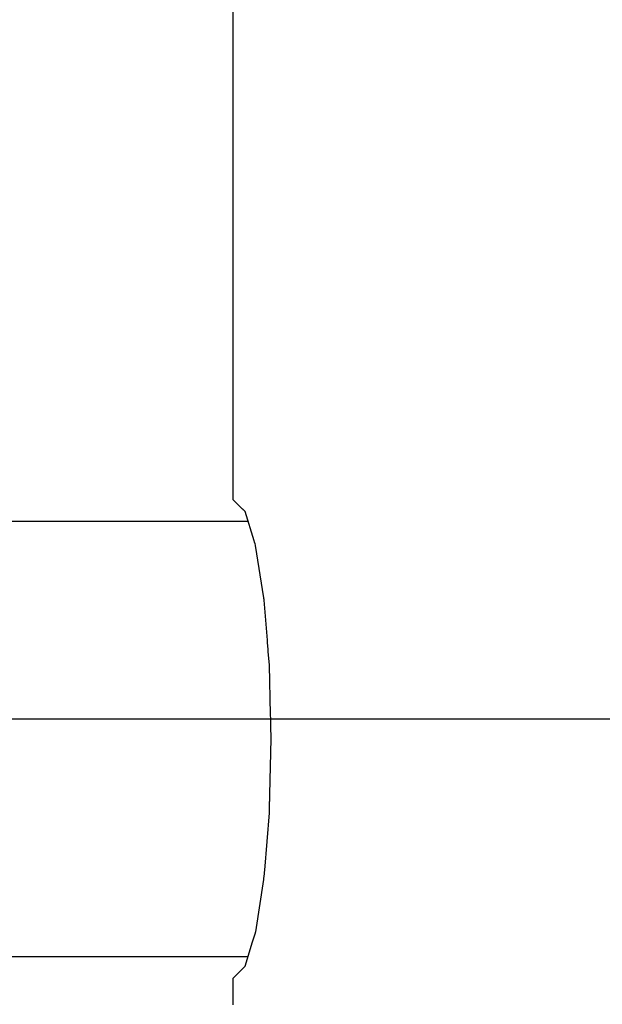
# Model space of a CAD drawing. Units: millimetres. Extents: x -152 to 10382, y -91 to 17004.
# Drawn here: x 1937 to 1954, y 543 to 572 of the extents above; entities that cross this region are included whole.
import ezdxf

# ---------------------------------------------------------------- set-up
doc = ezdxf.new("R2010")
doc.units = ezdxf.units.MM
doc.layers.add('VG_0_General', color=7, linetype='Continuous')
doc.layers.add('VG_H_FP', color=1, linetype='Continuous')

msp = doc.modelspace()

# ---------------------------------------------------------------- linework, layer by layer
at = {"layer": 'VG_0_General'}
for p, q in [((1943.58, 564.356), (1943.58, 590.195)), ((1943.58, 564.325), (1943.58, 564.356)), ((1943.58, 564.293), (1943.58, 564.325)), ((1943.58, 564.262), (1943.58, 564.293)), ((1943.58, 564.23), (1943.58, 564.262)), ((1943.58, 564.199), (1943.58, 564.23)), ((1943.58, 564.167), (1943.58, 564.199)), ((1943.58, 564.136), (1943.58, 564.167)), ((1943.58, 559.452), (1943.58, 564.136)), ((1943.58, 559.42), (1943.58, 559.452)), ((1943.58, 559.389), (1943.58, 559.42)), ((1943.58, 559.358), (1943.58, 559.389)), ((1943.58, 559.326), (1943.58, 559.358)), ((1943.58, 559.295), (1943.58, 559.326)), ((1943.58, 559.263), (1943.58, 559.295)), ((1943.58, 559.232), (1943.58, 559.263)), ((1943.58, 557.844), (1943.58, 559.232)), ((1943.84, 557.585), (1943.58, 557.844)), ((1943.846, 557.579), (1943.84, 557.585)), ((1943.851, 557.573), (1943.846, 557.579)), ((1943.857, 557.567), (1943.851, 557.573)), ((1943.863, 557.561), (1943.857, 557.567)), ((1943.869, 557.555), (1943.863, 557.561)), ((1943.875, 557.549), (1943.869, 557.555)), ((1943.881, 557.544), (1943.875, 557.549)), ((1943.918, 557.506), (1943.881, 557.544)), ((1944.182, 556.658), (1943.918, 557.506)), ((1936.08, 557.231), (1944.004, 557.231)), ((1944.185, 556.647), (1944.182, 556.658)), ((1944.189, 556.636), (1944.185, 556.647)), ((1944.192, 556.625), (1944.189, 556.636)), ((1944.195, 556.614), (1944.192, 556.625)), ((1944.199, 556.603), (1944.195, 556.614)), ((1944.202, 556.592), (1944.199, 556.603)), ((1944.206, 556.581), (1944.202, 556.592)), ((1944.223, 556.526), (1944.206, 556.581)), ((1944.462, 555.019), (1944.223, 556.526)), ((1944.462, 555.013), (1944.462, 555.019)), ((1944.463, 555.007), (1944.462, 555.013)), ((1944.464, 555.001), (1944.463, 555.007)), ((1944.465, 555), (1944.464, 555.001)), ((1944.465, 554.989), (1944.465, 555)), ((1944.467, 554.975), (1944.465, 554.989)), ((1944.468, 554.961), (1944.467, 554.975)), ((1944.469, 554.946), (1944.468, 554.961)), ((1944.562, 553.791), (1944.469, 554.946)), ((1944.566, 553.744), (1944.562, 553.791)), ((1944.57, 553.697), (1944.566, 553.744)), ((1944.573, 553.65), (1944.57, 553.697)), ((1944.577, 553.603), (1944.573, 553.65)), ((1944.581, 553.557), (1944.577, 553.603)), ((1944.585, 553.51), (1944.581, 553.557)), ((1944.589, 553.463), (1944.585, 553.51)), ((1944.62, 553.076), (1944.589, 553.463)), ((1944.655, 551.652), (1944.62, 553.076)), ((1944.657, 551.605), (1944.655, 551.652)), ((1944.658, 551.558), (1944.657, 551.605)), ((1944.659, 551.511), (1944.658, 551.558)), ((1944.66, 551.464), (1944.659, 551.511)), ((1944.661, 551.417), (1944.66, 551.464)), ((1944.663, 551.37), (1944.661, 551.417)), ((1944.664, 551.323), (1944.663, 551.37)), ((1944.673, 550.944), (1944.664, 551.323)), ((1944.633, 549.349), (1944.673, 550.944)), ((1944.631, 549.274), (1944.632, 549.312)), ((1944.632, 549.312), (1944.633, 549.349)), ((1944.62, 548.812), (1944.627, 549.088)), ((1944.627, 549.088), (1944.628, 549.125)), ((1944.628, 549.125), (1944.629, 549.162)), ((1944.629, 549.2), (1944.63, 549.237)), ((1944.629, 549.162), (1944.629, 549.2)), ((1944.63, 549.237), (1944.631, 549.274)), ((1944.486, 547.159), (1944.62, 548.812)), ((1944.465, 546.888), (1944.474, 547.008)), ((1944.474, 547.008), (1944.476, 547.03)), ((1944.476, 547.03), (1944.478, 547.051)), ((1944.478, 547.051), (1944.479, 547.073)), ((1944.479, 547.073), (1944.481, 547.095)), ((1944.481, 547.095), (1944.483, 547.116)), ((1944.483, 547.116), (1944.485, 547.138)), ((1944.485, 547.138), (1944.486, 547.159)), ((1944.226, 545.381), (1944.465, 546.888)), ((1944.136, 545.084), (1944.219, 545.349)), ((1944.219, 545.349), (1944.221, 545.356)), ((1944.221, 545.356), (1944.223, 545.362)), ((1944.223, 545.363), (1944.224, 545.369)), ((1944.223, 545.362), (1944.223, 545.363)), ((1944.224, 545.369), (1944.225, 545.375)), ((1944.225, 545.375), (1944.226, 545.381)), ((1943.918, 544.382), (1944.136, 545.084)), ((1937.745, 544.657), (1936.845, 544.657)), ((1938.645, 544.657), (1937.745, 544.657)), ((1939.545, 544.657), (1938.645, 544.657)), ((1940.445, 544.657), (1939.545, 544.657)), ((1941.345, 544.657), (1940.445, 544.657)), ((1944.004, 544.657), (1941.345, 544.657)), ((1943.58, 544.044), (1943.746, 544.209)), ((1943.746, 544.209), (1943.753, 544.217)), ((1943.753, 544.217), (1943.761, 544.224)), ((1943.761, 544.224), (1943.768, 544.232)), ((1943.768, 544.232), (1943.776, 544.239)), ((1943.776, 544.239), (1943.783, 544.247)), ((1943.783, 544.247), (1943.791, 544.254)), ((1943.791, 544.254), (1943.798, 544.262)), ((1943.798, 544.262), (1943.806, 544.269)), ((1943.806, 544.269), (1943.918, 544.382)), ((1943.58, 543.301), (1943.58, 544.044)), ((1943.58, 543.269), (1943.58, 543.301))]:
    msp.add_line(p, q, dxfattribs=at)
at = {"layer": 'VG_H_FP', "ltscale": 2}
msp.add_line((1962.896, 551.511), (1928.58, 551.511), dxfattribs=at)

doc.saveas('drawing.dxf')
